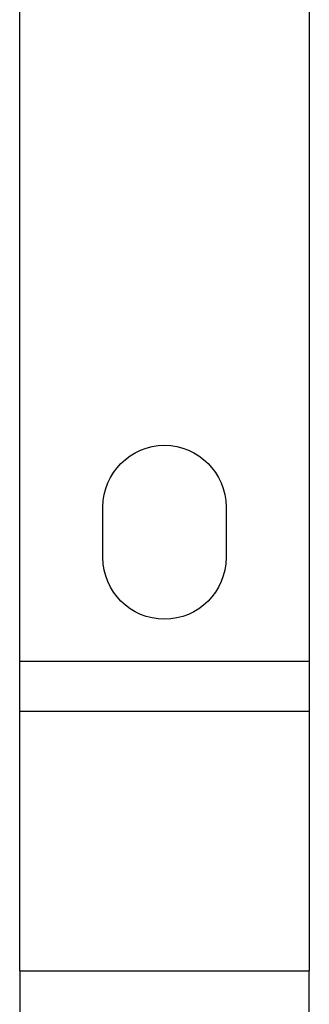
# Model space of a CAD drawing. Units: millimetres. Extents: x 892 to 22489, y 676 to 1894.
# Drawn here: x 3768 to 3788, y 1614 to 1682 of the extents above; entities that cross this region are included whole.
import ezdxf

# ---------------------------------------------------------------- set-up
doc = ezdxf.new("R2010")
doc.units = ezdxf.units.MM
doc.layers.get('0').update_dxf_attribs({"color": 220})
doc.layers.add('Основная толстая', color=7, linetype='Continuous', lineweight=30)

# ---------------------------------------------------------------- blocks, each defined once
blk = doc.blocks.new('A$C72C5038A')
at = {"layer": 'Основная толстая', "extrusion": (2.21739e-16, 1, -2.22045e-16)}
for p, q in [((-170.792, -26.372), (-170.792, 39.081)), ((-150.792, 39.081), (-150.792, -26.372)), ((-165.042, -19.24), (-165.042, -15.74)), ((-156.542, -15.74), (-156.542, -19.24)), ((-170.792, -29.836), (-170.792, -26.372)), ((-170.792, -26.372), (-150.792, -26.372)), ((-150.792, -26.372), (-150.792, -29.836)), ((-170.792, -47.734), (-170.792, -29.836)), ((-170.792, -29.836), (-150.792, -29.836)), ((-150.792, -29.836), (-150.792, -47.734)), ((-170.792, -47.734), (-170.792, -54.662)), ((-170.792, -47.734), (-150.792, -47.734)), ((-150.792, -54.662), (-150.792, -47.734))]:
    blk.add_line(p, q, dxfattribs=at)
at = {"layer": 'Основная толстая', "extrusion": (-4.93038e-32, -2.22045e-16, -1)}
for centre, start, end in [((160.792, -15.74), 0, 180), ((160.792, -19.24), 180, 360)]:
    blk.add_arc(centre, 4.25, start, end, dxfattribs=at)

msp = doc.modelspace()

# ---------------------------------------------------------------- block references
msp.add_blockref('A$C72C5038A', (3938.429, 1664.411, -2.3))

doc.saveas('drawing.dxf')
